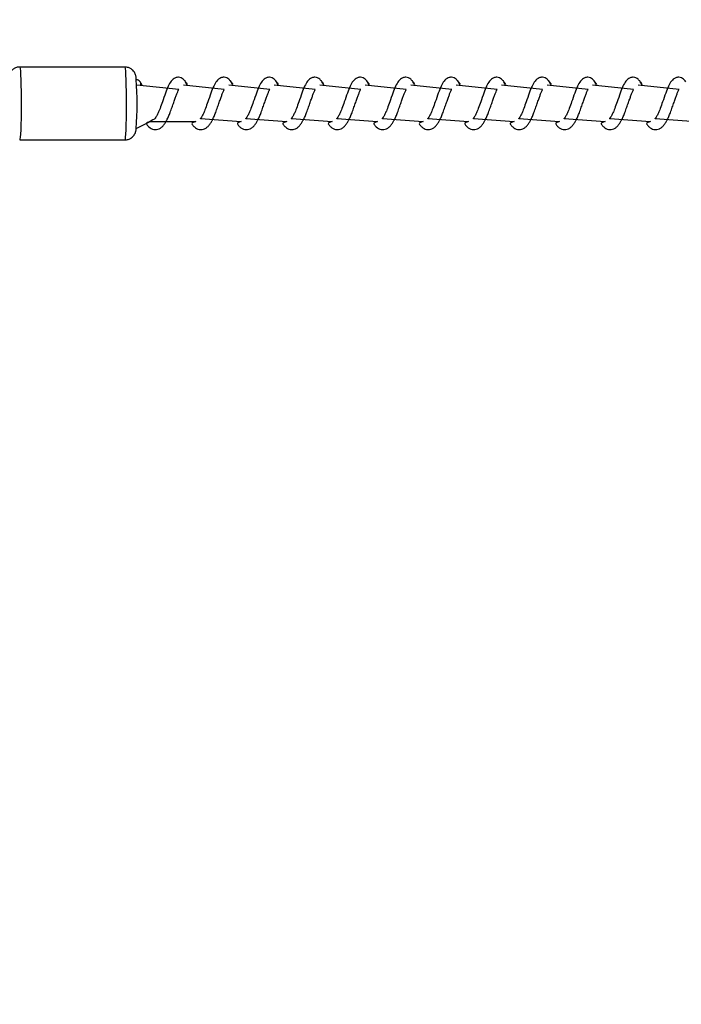
# Model space of a CAD drawing. Units: millimetres. Extents: x 1.7 to 32.9, y 3.2 to 28.5.
# Drawn here: x 29.1 to 29.2, y 5.4 to 5.6 of the extents above; entities that cross this region are included whole.
import ezdxf

# ---------------------------------------------------------------- set-up
doc = ezdxf.new("R2010")
doc.units = ezdxf.units.MM
doc.layers.add('SLD-0', color=179, linetype='Continuous')
doc.styles.add('SLDTEXTSTYLE1', font='TXT', dxfattribs={"width": 0.75})
doc.dimstyles.new('SLDDIMSTYLE2', dxfattribs={"dimtxt": 0.35, "dimasz": 0.3302, "dimexe": 0, "dimexo": 0.0625, "dimgap": 0.08750000000000001, "dimtad": 1, "dimdec": 0, "dimlfac": 50, "dimrnd": 1e-09, "dimzin": 12, "dimdsep": 46, "dimtxsty": 'SLDTEXTSTYLE1', "dimsah": 1, "dimcen": 0.09, "dimadec": 0, "dimazin": 3, "dimtfac": 1, "dimtdec": 0, "dimtofl": 0, "dimtmove": 0, "dimatfit": 3, "dimfxl": 1, "dimfrac": 2, "dimtolj": 1, "dimtzin": 12, "dimarcsym": 0})

# ---------------------------------------------------------------- blocks, each defined once
blk = doc.blocks.new('_D_6')
at = {"layer": 'SLD-0'}
for p, q in [((32.87846781245665, 5.471251584655989), (32.87846781245665, 3.219906306041072)), ((3.440448369536274, 5.444595241970897), (3.440448369536274, 3.219906306041069)), ((3.440448369536274, 3.319906306041069), (32.87846781245665, 3.319906306041072))]:
    blk.add_line(p, q, dxfattribs=at)
for points in [[(3.440448369536274, 3.319906306041069), (3.770648369536274, 3.269106306041069), (3.770648369536274, 3.370706306041069)], [(32.87846781245665, 3.319906306041072), (32.54826781245665, 3.370706306041072), (32.54826781245665, 3.269106306041072)]]:
    blk.add_solid(points, dxfattribs=at)
at = {"layer": 'SLD-0', "insert": (17.73441502325912, 3.771079997498963), "char_height": 0.35, "attachment_point": 1, "style": 'SLDTEXTSTYLE1'}
blk.add_mtext('4417', dxfattribs=at)

msp = doc.modelspace()

# ---------------------------------------------------------------- linework, layer by layer
at = {"color": 179, "linetype": 'Continuous', "lineweight": 25}
for p, q in [((29.10220362178572, 5.562563406575515), (29.08288535904973, 5.562563406575515)), ((29.11206397843449, 5.558478660532626), (29.10433095129419, 5.559229996948239)), ((29.12040163509139, 5.558478660532626), (29.11288668147811, 5.559229996948239)), ((29.1287392917483, 5.558478660532626), (29.12122433813501, 5.559229996948239)), ((29.13707694840519, 5.558478660532626), (29.12956199479191, 5.559229996948239)), ((29.14541460506209, 5.558478660532626), (29.13789965144881, 5.559229996948239)), ((29.15375289750188, 5.558478660532626), (29.14623730810571, 5.559229996948239)), ((29.16209055415877, 5.558478660532626), (29.15457496476262, 5.559229996948239)), ((29.17042821081568, 5.558478660532626), (29.16291262141951, 5.559229996948239)), ((29.17876586747257, 5.558478660532626), (29.17125027807642, 5.559229996948239)), ((29.18710352412948, 5.558478660532626), (29.17958793473332, 5.559229996948239)), ((29.19544118078638, 5.558478660532626), (29.18792559139022, 5.559229996948239)), ((29.20377883744328, 5.558478660532626), (29.19626324804712, 5.559229996948239)), ((29.11603762141951, 5.553108520456942), (29.12350171240259, 5.552563336639401)), ((29.12437527807642, 5.553108520456942), (29.13183936905949, 5.552563336639401)), ((29.13271293473332, 5.553108520456942), (29.14017702571639, 5.552563336639401)), ((29.14105059139021, 5.553108520456942), (29.1485146823733, 5.552563336639401)), ((29.14938824804712, 5.553108520456942), (29.1568523390302, 5.552563336639401)), ((29.15772590470402, 5.553108520456942), (29.16518999568709, 5.552563336639401)), ((29.1660641971438, 5.553108520456942), (29.173527652344, 5.552563336639401)), ((29.1744018538007, 5.553108520456942), (29.18186530900089, 5.552563336639401)), ((29.1827395104576, 5.553108520456942), (29.1902029656578, 5.552563336639401)), ((29.1910771671145, 5.553108520456942), (29.1985406223147, 5.552563336639401)), ((29.1994148237714, 5.553108520456942), (29.2068782789716, 5.552563336639401)), ((29.10425465734888, 5.551307983347567), (29.10682576330591, 5.552563336639401)), ((29.10682576330591, 5.552563336639401), (29.11516341996281, 5.552563336639401)), ((29.08288535904973, 5.549230085957839), (29.10220362178572, 5.549230085957839))]:
    msp.add_line(p, q, dxfattribs=at)
at = {"color": 8, "linetype": 'Continuous', "lineweight": 25}
for p, q in [((29.08288535904973, 5.562563406575515), (29.08291079036483, 5.562531935323071)), ((29.08291079036483, 5.562531935323071), (29.08296038142928, 5.562289702046706)), ((29.08296038142928, 5.562289702046706), (29.08300679357935, 5.561816361694329)), ((29.10222905310083, 5.562531935323071), (29.10220362178572, 5.562563406575515)), ((29.10227864416528, 5.562289702046706), (29.10222905310083, 5.562531935323071)), ((29.10232505631535, 5.561816361694329), (29.10227864416528, 5.562289702046706)), ((29.08300679357935, 5.561816361694329), (29.08304875524927, 5.561129080403638)), ((29.08304875524927, 5.561129080403638), (29.08308499487329, 5.56025265370686)), ((29.08308499487329, 5.56025265370686), (29.08311424088566, 5.559218870747876)), ((29.10236701798528, 5.561129080403638), (29.10232505631535, 5.561816361694329)), ((29.1024032576093, 5.56025265370686), (29.10236701798528, 5.561129080403638)), ((29.10243186783878, 5.559218870747876), (29.1024032576093, 5.56025265370686)), ((29.08311424088566, 5.559218870747876), (29.08313458593775, 5.558064924825024)), ((29.10245284867375, 5.558064924825024), (29.10243186783878, 5.559218870747876)), ((29.08313458593775, 5.558064924825024), (29.08314666581242, 5.556832618662509)), ((29.08314666581242, 5.556832618662509), (29.08314857316105, 5.555566457061761)), ((29.10246429276555, 5.556832618662509), (29.10245284867375, 5.558064924825024)), ((29.10246683589705, 5.555566457061761), (29.10246429276555, 5.556832618662509)), ((29.08314857316105, 5.555566457061761), (29.08314157954939, 5.554312375335686)), ((29.10245984228541, 5.554312375335686), (29.10246683589705, 5.555566457061761)), ((29.08312504919458, 5.553115514068593), (29.08309961787948, 5.552019106496169)), ((29.08314157954939, 5.554312375335686), (29.08312504919458, 5.553115514068593)), ((29.10241788061548, 5.552019106496169), (29.10244331193058, 5.553115514068593)), ((29.10244331193058, 5.553115514068593), (29.10245984228541, 5.554312375335686)), ((29.08309961787948, 5.552019106496169), (29.08306719295271, 5.551062889048251)), ((29.10238545568872, 5.551062889048251), (29.10241788061548, 5.552019106496169)), ((29.08293495011418, 5.549348023681637), (29.08288535904973, 5.549230085957839)), ((29.08298263383, 5.549702790527337), (29.08293495011418, 5.549348023681637)), ((29.08302777441431, 5.550281352945958), (29.08298263383, 5.549702790527337)), ((29.08306719295271, 5.551062889048251), (29.08302777441431, 5.550281352945958)), ((29.10220362178572, 5.549230085957839), (29.10225321285018, 5.549348023681637)), ((29.10225321285018, 5.549348023681637), (29.102300896566, 5.549702790527337)), ((29.102300896566, 5.549702790527337), (29.10234540136744, 5.550281352945958)), ((29.10234540136744, 5.550281352945958), (29.10238545568872, 5.551062889048251))]:
    msp.add_line(p, q, dxfattribs=at)
at = {"color": 179, "linetype": 'Continuous', "lineweight": 25}
for centre, radius, start, end in [((29.03278084416509, 5.555879473141016), 0.07161986100211573, 356.3403271909974, 3.521608310344462), ((29.104298060625, 5.559436004585321), 0.0007943963182715627, 344.9699255594601, 91.98446012501927)]:
    msp.add_arc(centre, radius, start, end, dxfattribs=at)
for points, knots in [([(29.08288535904973, 5.562563406575515), (29.08283595835581, 5.562550459923748), (29.08257578524512, 5.56257743844268), (29.08214478329325, 5.562443426590504), (29.08167898564188, 5.562187037899641), (29.08134569919724, 5.56186719607718), (29.08112066977742, 5.561539885920495), (29.08098553613294, 5.561236527743261), (29.08091250555492, 5.560988098624915), (29.08086748564637, 5.560766230381829), (29.08082846667968, 5.560475984217716), (29.08079366069867, 5.560041821595703), (29.08076801342904, 5.559587283063533), (29.08075716166891, 5.55927777741569), (29.08075548640975, 5.559229996948239)], [0, 0, 0, 0, 0.02726866378965595, 0.1302068142792626, 0.2169296370621811, 0.2928975857730267, 0.3601735178227962, 0.4196280997742811, 0.4732539031603619, 0.5327476865251151, 0.6242658385611639, 0.8038394647525466, 0.9697173795210035, 1, 1, 1, 1]), ([(29.10426546565779, 5.560278720804843), (29.10423562786508, 5.560629978006161), (29.10422277849338, 5.560762899301426), (29.10417989978753, 5.560979622678667), (29.10408750881156, 5.561287998784585), (29.10390980249739, 5.561643504450088), (29.10362520642563, 5.562002060757947), (29.10320603879328, 5.562322219912965), (29.10271226113239, 5.562534734976137), (29.10236249114285, 5.5625416576346), (29.10221125118025, 5.562544650980624)], [0, 0, 0, 0, 0.1146608084215441, 0.2333480981079419, 0.3427133177742412, 0.4503765475853691, 0.5740183738278302, 0.717731814245601, 0.8779477052566499, 1, 1, 1, 1]), ([(29.11329612565129, 5.559888191172271), (29.1131606269807, 5.560054891146343), (29.11291907007303, 5.56035207140703), (29.11251633780186, 5.560598962982106), (29.11197615779319, 5.560737600957778), (29.11124570668594, 5.560601214119457), (29.11064338063872, 5.560038556764062), (29.1100892825622, 5.55906185388339), (29.10960591093906, 5.557782178684483), (29.1090926744648, 5.55630916663928), (29.10868714812284, 5.5551706777022), (29.10839631196403, 5.55441233205937), (29.10813210707241, 5.553842066763543), (29.10787571338593, 5.553365056385391), (29.10763871761163, 5.55309163710132), (29.10768418903106, 5.553104171727548), (29.10682576330591, 5.552563336639401)], [0, 0, 0, 0, 0.0598424817932899, 0.1066827060950751, 0.1561362649093807, 0.2140452988442265, 0.3230302455592212, 0.4284297847220274, 0.5405595459119087, 0.6625787230088668, 0.7539319563119669, 0.7941009130214908, 0.8491593664624126, 0.9165218526578194, 0.9710383168405218, 1, 1, 1, 1]), ([(29.12163378230819, 5.559888191172274), (29.12149827971965, 5.560054891490293), (29.12125671582733, 5.560352072364156), (29.12085404799031, 5.560598947784192), (29.12031370044038, 5.560737610094551), (29.11958349502936, 5.560601212759861), (29.1189808132432, 5.560038718747859), (29.11842789854854, 5.55906154647976), (29.11794331041792, 5.557782373216022), (29.11743039939822, 5.556309165899555), (29.1170247734456, 5.555170613201168), (29.1167339878569, 5.554412374700958), (29.11646975592071, 5.553842052517447), (29.11621340098486, 5.553365105131848), (29.11597637114046, 5.553091627600673), (29.1160218434416, 5.553104168883089), (29.11603762141951, 5.553108520456942)], [0, 0, 0, 0, 0.05984305299592928, 0.1066837243924697, 0.1561300061931514, 0.2140476037084996, 0.3230335906960122, 0.4284100765424396, 0.5405608433784177, 0.6625811851609624, 0.7539352904400638, 0.7941092143798322, 0.849168193359351, 0.9165313225366124, 0.9710380403982793, 1, 1, 1, 1]), ([(29.12997143896509, 5.559888191172271), (29.12983591920245, 5.560054900260352), (29.12959429221262, 5.560352136724938), (29.12919175936659, 5.560598920011096), (29.12865134716341, 5.560737614135228), (29.12792119690982, 5.560601230577515), (29.12731839639003, 5.560038627398504), (29.12676560495463, 5.559061644947636), (29.12628095517559, 5.55778231544659), (29.12576800416237, 5.55630916238226), (29.12536255261872, 5.555170655191241), (29.12507148226932, 5.554412433802107), (29.12480845421702, 5.553841866855286), (29.12455081134147, 5.553365138695923), (29.12431405658933, 5.553091630988418), (29.12435950895524, 5.553104170153014), (29.12437527807642, 5.553108520456942)], [0, 0, 0, 0, 0.05983546896277245, 0.1066845452593207, 0.1561308788291904, 0.2140485369830109, 0.3230260845429755, 0.4284103802006202, 0.5405554228178698, 0.6625758923530742, 0.7539300932779487, 0.7940994754607236, 0.8491435866099492, 0.9165209684496737, 0.9710380100757338, 1, 1, 1, 1]), ([(29.138309095622, 5.559888191172271), (29.13817359679093, 5.560054891192222), (29.13793203959717, 5.560352071534703), (29.1375293091466, 5.560598962589274), (29.13698912184291, 5.560737602650588), (29.13625871293622, 5.560601203747129), (29.13565611957932, 5.560038666967015), (29.1351032469047, 5.559061640999203), (29.13461861632117, 5.557782316651694), (29.13410565988837, 5.556309162132329), (29.13370020936111, 5.555170655214195), (29.13340913890494, 5.554412433796398), (29.13314611088202, 5.553841866857456), (29.13288846799648, 5.553365138695415), (29.13265171324643, 5.553091630988475), (29.1326971656122, 5.553104170153031), (29.13271293473332, 5.553108520456942)], [0, 0, 0, 0, 0.05984266188841793, 0.1066830271552156, 0.156136734799328, 0.2140459430106171, 0.3230312177143138, 0.4284147142929488, 0.5405589065676588, 0.6625784508796566, 0.7539319591090591, 0.7941010367065071, 0.8491447304824082, 0.9165216014314803, 0.9710382296807336, 1, 1, 1, 1]), ([(29.14664675227889, 5.559888191172274), (29.14651124661741, 5.560054892354432), (29.14626967724687, 5.560352074768812), (29.14586704427044, 5.560598940385767), (29.14532666479929, 5.560737614321812), (29.14459728737857, 5.560601089820653), (29.14399355071654, 5.5600388390224), (29.14344100507541, 5.559061510004212), (29.14295600892861, 5.557782528885315), (29.14244438547572, 5.556308881809414), (29.14203776841305, 5.555170684025525), (29.14174683706337, 5.55441246834464), (29.14148375124864, 5.553841855689917), (29.14122615763465, 5.553365186714958), (29.14098936655881, 5.553091621566337), (29.14103481996759, 5.553104167328653), (29.14105059139021, 5.553108520456942)], [0, 0, 0, 0, 0.05984357671662429, 0.106684658042601, 0.156131372575902, 0.2140187331951231, 0.3230280879949328, 0.4284054960511011, 0.5405572443824176, 0.6625640152460482, 0.7539338803342772, 0.7941081558589718, 0.8491526911001764, 0.9165305920546001, 0.9710377869356491, 1, 1, 1, 1]), ([(29.15498440893579, 5.559888191172271), (29.15484888610589, 5.560054901122618), (29.15460725364723, 5.560352139124606), (29.1542047556077, 5.560598912625962), (29.15366431172145, 5.560737618293646), (29.15293498803266, 5.560601108035681), (29.15233114262903, 5.560038744661855), (29.15177867967713, 5.559061619400356), (29.15129378563235, 5.557782425770955), (29.15078153195545, 5.556309111617938), (29.15037657303285, 5.555170449521852), (29.15008426134342, 5.554412563811328), (29.14982129819965, 5.553841920970624), (29.14956482975444, 5.553365035510786), (29.14932691071379, 5.553091643607339), (29.14937245053529, 5.553104173801867), (29.14938824804712, 5.553108520456942)], [0, 0, 0, 0, 0.05983618723756481, 0.1066858259181159, 0.1561327530498912, 0.2140203625585413, 0.3230216341718979, 0.4284071948799282, 0.5405535837046798, 0.6625608791421588, 0.7539161766978584, 0.7941008765841034, 0.8491456484918757, 0.9165096568357848, 0.9710376624112521, 1, 1, 1, 1]), ([(29.16332206559269, 5.559888191172274), (29.16318656369438, 5.560054892054791), (29.16294500103254, 5.560352073934991), (29.16254230537972, 5.560598955203804), (29.16200208638289, 5.56073760682387), (29.16127250401876, 5.560601081201127), (29.16066886582707, 5.560038784220441), (29.16011632162241, 5.559061615454133), (29.15963144677879, 5.557782426975222), (29.15911918768119, 5.556309111368171), (29.1587142297753, 5.555170449544806), (29.15842191797904, 5.554412563805621), (29.15815895486465, 5.5538419209728), (29.15790248640944, 5.553365035510279), (29.15766456737088, 5.553091643607391), (29.15771010719224, 5.553104173801878), (29.15772590470402, 5.553108520456942)], [0, 0, 0, 0, 0.05984338060400766, 0.1066843084276783, 0.1561386100151338, 0.2140177658006161, 0.3230267633672693, 0.4284115256108914, 0.5405570647471337, 0.6625634357839427, 0.7539180411769484, 0.7941024365997319, 0.8491467914551971, 0.9165102894088526, 0.9710378818473455, 1, 1, 1, 1]), ([(29.17165972224959, 5.559888191172274), (29.17152454200437, 5.560054918533569), (29.17128345691204, 5.560352265836246), (29.17087991289226, 5.560598855063398), (29.170339695852, 5.560737634306309), (29.16961022111221, 5.560601078748971), (29.16900654152437, 5.560038839489661), (29.16845393709119, 5.559061520650624), (29.16796912415012, 5.557782480707902), (29.16745685186532, 5.556309126566696), (29.16705185754097, 5.555170383648686), (29.16675959806502, 5.554412606746189), (29.16649657049075, 5.553841906780698), (29.16624031722345, 5.553365083527219), (29.16600187801951, 5.553091630663817), (29.16604814453637, 5.553104169862775), (29.1660641971438, 5.553108520456942)], [0, 0, 0, 0, 0.05982156417800003, 0.1066878322312112, 0.1561344339644702, 0.2140216625284724, 0.3230307686512987, 0.428407936315842, 0.5405594288016073, 0.6625659213379718, 0.7539206177060949, 0.7941096352973469, 0.8491540449685121, 0.9165176100058369, 0.9710349919341793, 1, 1, 1, 1]), ([(29.17999801468937, 5.559888191172271), (29.17986255927433, 5.560054917567434), (29.17962098976498, 5.560352255355396), (29.17921764959203, 5.560598837505597), (29.17867733444241, 5.560737635074065), (29.1779479277363, 5.560601098406274), (29.17734412229905, 5.560038747756487), (29.17679164700253, 5.559061618525527), (29.17630675601405, 5.557782426039966), (29.1757945033143, 5.556309111554566), (29.17538953977366, 5.555170449543637), (29.17509723692517, 5.554412563781178), (29.1748342344352, 5.553841921144683), (29.17457794300955, 5.553365034773466), (29.17433953773673, 5.55309164016349), (29.17438580344673, 5.553104172706656), (29.1744018538007, 5.553108520456942)], [0, 0, 0, 0, 0.05983450287650689, 0.1067081112902289, 0.1561536465138238, 0.2140396265129799, 0.3230378297908417, 0.4284204239439707, 0.5405636558996295, 0.662567516888045, 0.7539202428342764, 0.794103811539764, 0.8491470339626086, 0.9165091460407695, 0.9710356166780432, 1, 1, 1, 1]), ([(29.18833567134628, 5.559888191172271), (29.18820025180093, 5.560054909506255), (29.18795877871504, 5.560352192963228), (29.18755515243225, 5.560598822079439), (29.18701578839777, 5.560737644260491), (29.18628515067581, 5.560601175609121), (29.18568289937206, 5.560038587326892), (29.18512902011028, 5.559061739633377), (29.18464450632544, 5.55778240789201), (29.18413214054678, 5.556309115318547), (29.18372719821533, 5.555170449197795), (29.1834348931381, 5.554412563867206), (29.183171891261, 5.553841921111956), (29.18291559962688, 5.553365034781131), (29.1826771943979, 5.553091640162662), (29.18272346010473, 5.553104172706443), (29.1827395104576, 5.553108520456942)], [0, 0, 0, 0, 0.0598420923982654, 0.10670730492424, 0.1561292207823664, 0.2140378779031328, 0.3230221154530874, 0.4284209687811003, 0.5405640938403632, 0.6625678385331024, 0.7539204774007202, 0.7941040078027044, 0.8491471777576293, 0.9165092256253438, 0.9710356442872722, 1, 1, 1, 1]), ([(29.19667332800318, 5.559888191172274), (29.19653790469671, 5.56005490980674), (29.19629642490418, 5.560352193799516), (29.19589286134493, 5.560598807257754), (29.19535333688478, 5.560737651755974), (29.19462290328894, 5.560601184439389), (29.19402055896145, 5.560038640365531), (29.193466656325, 5.559061640537519), (29.19298210974606, 5.55778248348973), (29.1924700714755, 5.556309049556003), (29.19206429583857, 5.555170618273926), (29.19177355413626, 5.554412372781345), (29.191509196543, 5.553842057569827), (29.1912533727685, 5.553365057643492), (29.19101483874661, 5.553091633459737), (29.19106111212604, 5.553104170582968), (29.1910771671145, 5.553108520456942)], [0, 0, 0, 0, 0.05984252269273047, 0.1067080722029372, 0.1561225895333171, 0.2140396738080184, 0.3230246950089505, 0.4284166079943785, 0.5405663809988686, 0.6625710029593295, 0.753924298697944, 0.7940978666338104, 0.8491563577045209, 0.9165188899389276, 0.971035436019121, 1, 1, 1, 1]), ([(29.20501098466007, 5.559888191172271), (29.20487546501756, 5.560054900226777), (29.20463383824191, 5.560352136631514), (29.20423130403276, 5.560598920298623), (29.20369089729068, 5.56073761289653), (29.20296071544094, 5.560601238169028), (29.20235810591243, 5.560038537687226), (29.2018043755223, 5.559061741506485), (29.20131973999514, 5.557782427829401), (29.20080771875069, 5.556309034925801), (29.20040198796514, 5.55517068376204), (29.20011117574302, 5.554412330551181), (29.19984696426663, 5.553842067337254), (29.19959057281951, 5.553365056251079), (29.19935357657453, 5.55309163711583), (29.19939904802803, 5.553104171731284), (29.1994148237714, 5.553108520456942)], [0, 0, 0, 0, 0.05983532149431028, 0.1066842823282181, 0.1561304940343355, 0.2140480094462652, 0.3230252884238716, 0.4284256842213326, 0.5405704504497235, 0.6625759806177577, 0.7539299563941748, 0.7940992395768564, 0.8491581405053062, 0.916521174189256, 0.9710380814544693, 1, 1, 1, 1]), ([(29.10506528051782, 5.559229996948239), (29.10530680375348, 5.559279118716861), (29.10517883959077, 5.559552862517708), (29.10505779380343, 5.559737052793891), (29.10495846899439, 5.559888191172271)], [0, 0, 0, 0, 0.1794443142715575, 0.9999999999999999, 0.9999999999999999, 0.9999999999999999, 0.9999999999999999]), ([(29.10682576330591, 5.552563336639401), (29.10595756705942, 5.5523798224392), (29.10618361323624, 5.552014183274742), (29.10665215842825, 5.551474970215639), (29.10729135994166, 5.551101811363957), (29.1079703010302, 5.551082057304476), (29.1084707352156, 5.551227798395305), (29.10890366520205, 5.551505898427354), (29.10927140879117, 5.551894420729831), (29.10960023297041, 5.552372789732993), (29.10989932337838, 5.552909573103679), (29.11018426142715, 5.553503433454796), (29.11049528276795, 5.554290094607825), (29.11080713928282, 5.555169848247348), (29.11112689675927, 5.556061236142875), (29.11140390027245, 5.556843005937895), (29.11163320820215, 5.557509321464377), (29.11186137304276, 5.558073178853371), (29.11202379107893, 5.558389575505784), (29.11205923400483, 5.558468143352834), (29.11206397843449, 5.558478660532626)], [0, 0, 0, 0, 0.05832048687974148, 0.1161994770475606, 0.2173988507083661, 0.2694174475232716, 0.3173848616770493, 0.3685353316680718, 0.4211809408857543, 0.4783986221522305, 0.5213502833758539, 0.5805601249746356, 0.6402698398098314, 0.7097580099084914, 0.7756424232130935, 0.8342893611000114, 0.885334124890208, 0.9345733475285626, 0.9912419151988277, 1, 1, 1, 1]), ([(29.11329612565129, 5.559888191172271), (29.11364446065817, 5.559279118384757), (29.11351651143536, 5.559552831328932), (29.11339545604123, 5.559737040660681), (29.11329612565129, 5.559888191172271)], [0, 0, 0, 0, 0.1794633303444715, 1, 1, 1, 1]), ([(29.11516341996281, 5.552563336639401), (29.11429560236376, 5.552379816810386), (29.11452115672632, 5.552014133178699), (29.11498987449065, 5.55147490019817), (29.11562954935501, 5.551101835765434), (29.11630865309593, 5.551082085633985), (29.11680898461727, 5.551227680433862), (29.11724127754573, 5.551506036098885), (29.11760913104031, 5.551894440738018), (29.11793785998342, 5.552372759896909), (29.11823696641774, 5.552909536854556), (29.11852195328187, 5.553503517264869), (29.11883291418441, 5.554290030036978), (29.11914480288692, 5.555169865947209), (29.11946456510838, 5.556061269458694), (29.11974153357557, 5.556842939781739), (29.11997087956055, 5.557509361254744), (29.12019902714197, 5.558073171420568), (29.12036144781552, 5.558389575737372), (29.12039689067114, 5.558468143380176), (29.12040163509139, 5.558478660532626)], [0, 0, 0, 0, 0.05831082955454072, 0.116190800925851, 0.2174183082401565, 0.2694298348562389, 0.3174059000687533, 0.3685236658157454, 0.4211701675171323, 0.4783958315568966, 0.5213482209259112, 0.5805532298999199, 0.6402681946478819, 0.7097554188911795, 0.7756406171584275, 0.834291192334348, 0.8853321809973266, 0.9345722383720338, 0.9912417667258954, 1, 1, 1, 1]), ([(29.12163378230819, 5.559888191172274), (29.1219821161233, 5.559279119981865), (29.12185409498245, 5.559552981465933), (29.12173308582911, 5.559737099074659), (29.12163378230819, 5.559888191172274)], [0, 0, 0, 0, 0.1793718229470698, 1, 1, 1, 1]), ([(29.12350171240259, 5.552563336639401), (29.12263326391515, 5.552379812219104), (29.12285884201906, 5.552014096760026), (29.1233275145208, 5.551474908878677), (29.12396729223331, 5.551101823840324), (29.12464625927505, 5.551082082305597), (29.12514664685249, 5.551227677410856), (29.12557893722538, 5.55150604443816), (29.12594675249679, 5.551894391633973), (29.12627557305281, 5.552372851916016), (29.12657458984508, 5.55290947873612), (29.12685960144497, 5.553503491932047), (29.12717059063793, 5.554290083729817), (29.12748245406519, 5.5551698511819), (29.12780220973357, 5.556061235464477), (29.12807921366037, 5.556843006085995), (29.12830852149803, 5.557509321428571), (29.12853668636233, 5.558073178864887), (29.12869910439256, 5.558389575505424), (29.12873454731861, 5.558468143352797), (29.1287392917483, 5.558478660532626)], [0, 0, 0, 0, 0.05830354435399687, 0.116183489124641, 0.2174109499164783, 0.2694304046782713, 0.317406447841789, 0.3685241900959114, 0.4211706676018473, 0.4783892925641277, 0.5213482253547732, 0.5805532071191506, 0.64026390675146, 0.7097532229240803, 0.775638722865593, 0.834286628021159, 0.8853322336967371, 0.9345722684415381, 0.9912417707510328, 0.9999999999999999, 0.9999999999999999, 0.9999999999999999, 0.9999999999999999]), ([(29.12997143896509, 5.559888191172271), (29.13031977372419, 5.559279118716861), (29.13019180956148, 5.559552862517708), (29.13007076377414, 5.559737052793891), (29.12997143896509, 5.559888191172271)], [0, 0, 0, 0, 0.1794443142715575, 0.9999999999999999, 0.9999999999999999, 0.9999999999999999, 0.9999999999999999]), ([(29.13183936905949, 5.552563336639401), (29.1309709208139, 5.552379812327627), (29.13119649939977, 5.552014097084816), (29.13166516741182, 5.551474907188864), (29.13230496954964, 5.551101833110519), (29.13298385412318, 5.551082067207017), (29.13348440434562, 5.551227722349771), (29.13391653892888, 5.551506006652329), (29.13428442522515, 5.551894406839591), (29.13461319369043, 5.552372792498494), (29.13491229646529, 5.55290957217209), (29.13519723044923, 5.553503433738388), (29.13550825304117, 5.554290094517387), (29.13582010917191, 5.555169848271748), (29.13613986674883, 5.556061236137233), (29.13641687023904, 5.556843005939128), (29.13664617817386, 5.557509321464081), (29.13687434301315, 5.558073178853465), (29.13703676104963, 5.558389575505783), (29.13707220397553, 5.558468143352834), (29.13707694840519, 5.558478660532626)], [0, 0, 0, 0, 0.05830358276258767, 0.1161835656627681, 0.2174110931401588, 0.2694305821707767, 0.3173988190549473, 0.3685245008742128, 0.421171013062037, 0.4783896757181966, 0.5213420736427186, 0.5805529308004397, 0.6402636697683306, 0.7097530317183859, 0.7756385750632496, 0.8342865188542609, 0.8853321581571219, 0.9345722253397508, 0.9912417649813795, 1, 1, 1, 1]), ([(29.138309095622, 5.559888191172271), (29.13865743062887, 5.559279118384757), (29.13852948140607, 5.559552831328932), (29.13840842601193, 5.559737040660681), (29.138309095622, 5.559888191172271)], [0, 0, 0, 0, 0.1794633303444715, 1, 1, 1, 1]), ([(29.14017702571639, 5.552563336639401), (29.13930857233446, 5.552379816810389), (29.13953412669701, 5.552014133178699), (29.14000284446136, 5.551474900198166), (29.14064251932563, 5.55110183576545), (29.14132162306677, 5.551082085633959), (29.14182195458749, 5.551227680433962), (29.14225424751841, 5.55150603609848), (29.1426221010031, 5.551894440739653), (29.14295082998304, 5.552372759890949), (29.14324993629799, 5.552909536873186), (29.14353492374249, 5.55350351716394), (29.14384588220067, 5.554290030439614), (29.14415778129112, 5.555169864209815), (29.144477506925, 5.556061275258741), (29.14475459097159, 5.556842921771175), (29.14498359199426, 5.557509473142974), (29.1452130792618, 5.558073004877678), (29.14537439036947, 5.558389594703123), (29.14540985672824, 5.558468144120201), (29.14541460506209, 5.558478660532626)], [0, 0, 0, 0, 0.05831068219001533, 0.1161905072856753, 0.2174177587753993, 0.2694291539467056, 0.3174050979129586, 0.3685227344739084, 0.4211691031257951, 0.4783946225434902, 0.5213469033621975, 0.580551762711889, 0.6402665765467616, 0.7097536251802814, 0.7756386569408779, 0.8342890838936599, 0.885329943564629, 0.934582978324331, 0.9912417888599124, 1, 1, 1, 1]), ([(29.14664675227889, 5.559888191172274), (29.146995086094, 5.559279119981865), (29.14686706495316, 5.559552981465933), (29.14674605579982, 5.559737099074659), (29.14664675227889, 5.559888191172274)], [0, 0, 0, 0, 0.1793718229470698, 1, 1, 1, 1]), ([(29.1485146823733, 5.552563336639401), (29.14764623388577, 5.552379812219133), (29.14787181198952, 5.55201409676011), (29.14834048449272, 5.551474908878247), (29.14898026219736, 5.551101823842671), (29.14965922925714, 5.551082082301579), (29.1501596167825, 5.551227677425215), (29.15059190736184, 5.551506044379663), (29.1509597218059, 5.55189439186742), (29.15128854544195, 5.552372851062649), (29.15158755225061, 5.552909481405561), (29.15187261238498, 5.553503477475664), (29.15218342131761, 5.554290202513596), (29.15249617591943, 5.555169736760464), (29.1528159463087, 5.556061114062152), (29.15309216308846, 5.556843102101253), (29.15332115437049, 5.557509423281998), (29.15355118432455, 5.558073003363822), (29.15371077609032, 5.558389646208169), (29.15374792170737, 5.558468145287055), (29.15375289750188, 5.558478660532626)], [0, 0, 0, 0, 0.05830305552894821, 0.1161825150260616, 0.2174091271127474, 0.2694281457361755, 0.3174037866618551, 0.368521100337696, 0.4211671364482208, 0.4783852816815681, 0.5213438542985287, 0.5805483396800805, 0.6402585386895551, 0.7097619089059444, 0.7756468564542353, 0.8342801280516402, 0.8853253057537398, 0.9345780294061105, 0.9912364820556971, 1, 1, 1, 1]), ([(29.15498440893579, 5.559888191172271), (29.15533338324368, 5.55927911924057), (29.15520541867408, 5.559552911733255), (29.15508402381746, 5.559737071941506), (29.15498440893579, 5.559888191172271)], [0, 0, 0, 0, 0.179414314308991, 1, 1, 1, 1]), ([(29.1568523390302, 5.552563336639401), (29.15598383252227, 5.552379796066972), (29.15620933411879, 5.552013984973022), (29.15667907844967, 5.551475137699661), (29.15731789425158, 5.551101782048844), (29.15799684750923, 5.551082075643547), (29.15849736778103, 5.551227720021868), (29.15892951090746, 5.551506007258172), (29.15929739398159, 5.551894406873706), (29.15962616618942, 5.552372791684895), (29.15992525883472, 5.552909574827768), (29.16021024140533, 5.553503419284659), (29.16052108371911, 5.554290213302203), (29.16083383102684, 5.555169733850446), (29.16115360332366, 5.556061114734629), (29.16142981966718, 5.556843101954425), (29.1616588110463, 5.557509423317518), (29.16188884097537, 5.558073003352408), (29.16204843274742, 5.558389646208528), (29.16208557836429, 5.5584681452871), (29.16209055415877, 5.558478660532626)], [0, 0, 0, 0, 0.05830345909692548, 0.1162034740999637, 0.217404368864217, 0.2694237475581411, 0.3173918826985851, 0.3685174560769797, 0.4211638565981535, 0.4783823978898364, 0.52133470470955, 0.5805454362772213, 0.6402560485947811, 0.7097598999066169, 0.7756453035039907, 0.8342789809550959, 0.8853245119868612, 0.934577576561708, 0.9912364213954936, 0.9999999999999999, 0.9999999999999999, 0.9999999999999999, 0.9999999999999999]), ([(29.16332206559269, 5.559888191172274), (29.16367104014911, 5.559279118908822), (29.16354309051876, 5.559552880552107), (29.16342168605249, 5.559737059810073), (29.16332206559269, 5.559888191172274)], [0, 0, 0, 0, 0.1794333201499203, 1, 1, 1, 1]), ([(29.16518999568709, 5.552563336639401), (29.16432148403104, 5.552379800546222), (29.16454696138132, 5.55201402106785), (29.16501675552124, 5.551475130703074), (29.16565544395874, 5.551101784752384), (29.16633461665597, 5.551082094005756), (29.16683491730928, 5.551227678340985), (29.16726722240608, 5.551506035748335), (29.16763505814779, 5.551894444589274), (29.16796384492946, 5.552372745129321), (29.16826279589095, 5.552909636975616), (29.16854870917465, 5.553503386452436), (29.16885943685134, 5.554290045855745), (29.16917133664121, 5.555169881994163), (29.16949131375619, 5.556061133455892), (29.16976744380712, 5.556843038978479), (29.16999648466723, 5.557509462340428), (29.17022649436615, 5.558072996166401), (29.17038608950615, 5.558389646432579), (29.17042323503323, 5.558468145313567), (29.17042821081568, 5.558478660532626)], [0, 0, 0, 0, 0.05831062747507332, 0.1162105530990041, 0.2174112916414389, 0.2694226380086434, 0.3173985369573988, 0.3685161255528916, 0.4211624448048588, 0.4783879105258579, 0.5213401510409454, 0.5805609354249216, 0.6402756932273065, 0.7097626766587108, 0.7756476465970896, 0.8342838772315881, 0.8853246890091429, 0.9345776775530086, 0.9912364349236565, 1, 1, 1, 1]), ([(29.17165972224959, 5.559888191172274), (29.17200869561029, 5.559279120504734), (29.17188067404175, 5.559553030700866), (29.17175931584498, 5.559737118234364), (29.17165972224959, 5.559888191172274)], [0, 0, 0, 0, 0.179341832454981, 1, 1, 1, 1]), ([(29.173527652344, 5.552563336639401), (29.17265914569561, 5.552379795923645), (29.17288464701219, 5.552013984544016), (29.17335439395095, 5.551475139931855), (29.17399319557224, 5.551101769810557), (29.17467220780923, 5.551082095831226), (29.175172633224, 5.551227656910362), (29.17560472421849, 5.551506158266508), (29.17597359972403, 5.551894159670808), (29.17630141848804, 5.552372958883679), (29.17660047870577, 5.552909559529087), (29.17688633756502, 5.553503367448459), (29.1771971260778, 5.554290095797765), (29.1775089558979, 5.55516987585936), (29.17782906011461, 5.556061072221687), (29.17810482991907, 5.556843248636036), (29.17833514090895, 5.557509211033882), (29.17856385206631, 5.558073124352318), (29.17872375605378, 5.558389643563552), (29.17876089285852, 5.558468144974648), (29.17876586747257, 5.558478660532626)], [0, 0, 0, 0, 0.05830320569864466, 0.1162029690568493, 0.2174034239821437, 0.2694225765896343, 0.3173983410849514, 0.3685157864223563, 0.4211833147197897, 0.478382419220707, 0.5213411024849699, 0.5805617209014861, 0.6402720737050008, 0.7097609862498638, 0.7756461034963374, 0.8342795261139679, 0.8853381121656834, 0.9345778609004056, 0.991236459483727, 1, 1, 1, 1]), ([(29.17999801468937, 5.559888191172271), (29.18034634944847, 5.559279118716861), (29.18021838528576, 5.559552862517708), (29.18009733949842, 5.559737052793891), (29.17999801468937, 5.559888191172271)], [0, 0, 0, 0, 0.1794443142715575, 0.9999999999999999, 0.9999999999999999, 0.9999999999999999, 0.9999999999999999]), ([(29.18186530900089, 5.552563336639401), (29.18099680259437, 5.552379796032178), (29.181222304393, 5.552013984868872), (29.18169204684117, 5.551475138241545), (29.18233087288046, 5.55110177907789), (29.1830098026556, 5.551082080730338), (29.18351039070368, 5.551227701852059), (29.18394232588914, 5.551506120478657), (29.18431127236311, 5.551894174905425), (29.18463903948656, 5.552372899374668), (29.18493818433649, 5.552909653272692), (29.18522397213063, 5.553503307528016), (29.185534766276, 5.554290113556251), (29.18584670685238, 5.55516984283677), (29.18616642050014, 5.5560612383842), (29.18644350317084, 5.556843002376229), (29.18667257543796, 5.557509331976219), (29.18690158633605, 5.558073100811661), (29.18706141029054, 5.558389644297605), (29.18709854922953, 5.558468145061361), (29.18710352412948, 5.558478660532626)], [0, 0, 0, 0, 0.05830319376581106, 0.1162029452737541, 0.2174033794864963, 0.2694225214473014, 0.317390438291285, 0.368515779004147, 0.4211832965221928, 0.4783823893162513, 0.5213345006658571, 0.5805609417389773, 0.6402712823216596, 0.7097601806443264, 0.7756452844061874, 0.8342928369028733, 0.8853381356333678, 0.9345778742902612, 0.9912364612773482, 1, 1, 1, 1]), ([(29.18833567134628, 5.559888191172271), (29.18868400635316, 5.559279118384757), (29.18855605713035, 5.559552831328932), (29.18843500173622, 5.559737040660681), (29.18833567134628, 5.559888191172271)], [0, 0, 0, 0, 0.1794633303444715, 1, 1, 1, 1]), ([(29.1902029656578, 5.552563336639401), (29.18933445407507, 5.552379800521311), (29.18955993157148, 5.552014020993291), (29.19002972435029, 5.551475131090974), (29.19066842018849, 5.551101782625781), (29.1913475759106, 5.551082097646701), (29.19184792556591, 5.551227665332758), (29.19228009723013, 5.5515061279263), (29.19264874185164, 5.551894342852193), (29.19297763454364, 5.55237261789999), (29.19327554139584, 5.552909781031864), (29.19356176030411, 5.55350336055927), (29.1938723669837, 5.554290058800138), (29.19418437874021, 5.555169857889021), (29.19450408693364, 5.556061272312237), (29.19478113689265, 5.556842936086396), (29.19501024671366, 5.557509371797951), (29.19523924047058, 5.558073093369884), (29.1953990670261, 5.558389644529654), (29.19543620589572, 5.558468145088773), (29.19544118078638, 5.558478660532626)], [0, 0, 0, 0, 0.05831032261895847, 0.1162099455339811, 0.2174101549848024, 0.2694212294294147, 0.3173968775534612, 0.3685141988990523, 0.4211815994447501, 0.4784067659830117, 0.5213416140758147, 0.5805620888452484, 0.6402765344505288, 0.7097631545942663, 0.7756477800768085, 0.8342978453635077, 0.8853383902925607, 0.9345780195900592, 0.9912364807408003, 1, 1, 1, 1]), ([(29.19667332800318, 5.559888191172274), (29.19702166181829, 5.559279119981865), (29.19689364067744, 5.559552981465933), (29.19677263152409, 5.559737099074659), (29.19667332800318, 5.559888191172274)], [0, 0, 0, 0, 0.1793718229470698, 1, 1, 1, 1]), ([(29.1985406223147, 5.552563336639401), (29.19767211564664, 5.552379795930764), (29.19789761692403, 5.552013984565328), (29.19836736422792, 5.551475139820965), (29.19900616386385, 5.551101770418525), (29.199685180655, 5.551082094790215), (29.2001855929246, 5.551227660628993), (29.20061773603373, 5.551506143115316), (29.20098644660914, 5.551894266404699), (29.20131508004907, 5.552372863536607), (29.20161414857348, 5.552909474822406), (29.2018991431723, 5.553503493123466), (29.20221013759829, 5.554290083349849), (29.20252199941882, 5.55516985128441), (29.20284175550747, 5.556061235440779), (29.20311875933813, 5.55684300609117), (29.20334806719719, 5.557509321427317), (29.20357623205597, 5.558073178865285), (29.20373865008759, 5.558389575505413), (29.2037740930136, 5.558468143352795), (29.20377883744328, 5.558478660532626)], [0, 0, 0, 0, 0.05830266435866495, 0.1162018901228154, 0.2174014054110597, 0.2694200750254339, 0.3173953940701266, 0.3685123647866854, 0.4211794040708929, 0.4783971654129008, 0.5213554498096838, 0.5805595379730262, 0.6402693363713279, 0.7097576037179372, 0.7756421092270696, 0.8342891291897484, 0.8853339644165448, 0.9345732559646637, 0.9912419029419819, 1, 1, 1, 1]), ([(29.10220362178572, 5.549230085957839), (29.10224791742919, 5.549241470172857), (29.10250079533765, 5.549213304354796), (29.10292716741261, 5.549343603925831), (29.1033975607506, 5.549596746738652), (29.10373495685851, 5.549915556943342), (29.1039624838917, 5.550243480083279), (29.10410009401485, 5.550548211378199), (29.10417545466427, 5.550797845602284), (29.10421943767852, 5.551021631555897), (29.10424322260471, 5.551166926026878), (29.10425263518346, 5.551283038212674), (29.10425465734888, 5.551307983347567)], [0, 0, 0, 0, 0.0358975423574816, 0.1964741896680975, 0.3315973447874284, 0.4498937777839122, 0.5545275502259173, 0.6470849335175886, 0.7304707497604164, 0.8218091201058388, 0.9617180961218849, 1, 1, 1, 1])]:
    msp.add_open_spline(points, degree=3, knots=knots, dxfattribs=at)

# ---------------------------------------------------------------- dimensions: what is measured, and where the dimension line sits
at = {"layer": 'SLD-0'}
dim = msp.add_linear_dim(base=(32.87846781245665, 3.319906306041071), p1=(3.440448369536274, 5.544595241970897), p2=(32.87846781245665, 5.571251584655989), angle=3.457357245251407e-15, dimstyle='SLDDIMSTYLE2', dxfattribs=at)
dim.commit()
dim.dimension.update_dxf_attribs({"geometry": '_D_6', "text_midpoint": (18.25163726196368, 3.31990630604107), "dimtype": 160})

doc.saveas('drawing.dxf')
